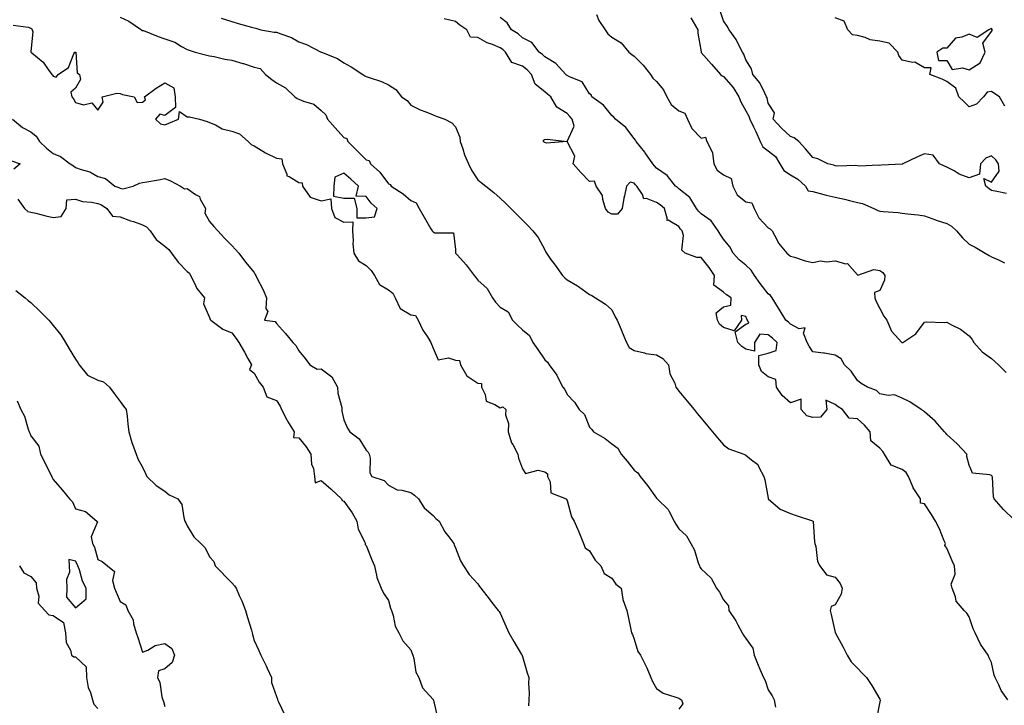
# Model space of a CAD drawing. Units: inches. Extents: x 928883 to 931523, y 7363898 to 7366538.
# Drawn here: x 930183 to 930624, y 7365059 to 7365366 of the extents above; entities that cross this region are included whole.
import ezdxf

# ---------------------------------------------------------------- set-up
doc = ezdxf.new("R2010")
doc.units = ezdxf.units.IN
doc.header["$MEASUREMENT"] = 0
doc.layers.add('Contour_92887363', color=7, linetype='Continuous', true_color=0xa8e207)

msp = doc.modelspace()

# ---------------------------------------------------------------- linework, layer by layer
at = {"layer": 'Contour_92887363'}
for points in [[(930624.72, 7365288.59, 3325), (930620.43, 7365289.54, 3325), (930618.05, 7365290, 3325), (930616.9, 7365290.77, 3325), (930615.4, 7365291.92, 3325), (930614.57, 7365295.4, 3325), (930618.05, 7365293.73, 3325), (930621.37, 7365298.6, 3325), (930621.07, 7365301.92, 3325), (930619.88, 7365303.75, 3325), (930618.05, 7365305.48, 3325), (930615.44, 7365304.53, 3325), (930613.07, 7365301.92, 3325), (930612.62, 7365297.35, 3325), (930608.05, 7365295.7, 3325), (930603.49, 7365297.36, 3325), (930601.24, 7365298.73, 3325), (930598.05, 7365300.4, 3325), (930596.96, 7365300.83, 3325), (930594.77, 7365301.92, 3325), (930591.87, 7365305.74, 3325), (930588.05, 7365306.4, 3325), (930584.93, 7365305.04, 3325), (930578.37, 7365301.92, 3325), (930578.12, 7365301.84, 3325), (930578.05, 7365301.84, 3325), (930577.97, 7365301.83, 3325), (930568.72, 7365301.25, 3325), (930568.05, 7365301.24, 3325), (930567.4, 7365301.27, 3325), (930559.04, 7365300.94, 3325), (930558.05, 7365300.98, 3325), (930557.25, 7365301.12, 3325), (930549.14, 7365300.83, 3325), (930548.05, 7365300.96, 3325), (930547.39, 7365301.26, 3325), (930544.71, 7365301.92, 3325), (930540.24, 7365304.11, 3325), (930538.05, 7365304.74, 3325), (930534.72, 7365308.59, 3325), (930531.69, 7365311.92, 3325), (930529.71, 7365313.58, 3325), (930528.05, 7365314.19, 3325), (930523.96, 7365317.83, 3325), (930520.21, 7365321.92, 3325), (930520.87, 7365324.74, 3325), (930518.05, 7365329.1, 3325), (930517.58, 7365331.45, 3325), (930517.35, 7365331.92, 3325), (930516.48, 7365333.49, 3325), (930514.3, 7365338.17, 3325), (930511.21, 7365341.92, 3325), (930510.57, 7365344.44, 3325), (930508.05, 7365348.55, 3325), (930507.17, 7365351.04, 3325), (930506.56, 7365351.92, 3325), (930504.89, 7365355.08, 3325), (930503.74, 7365357.61, 3325), (930500.59, 7365361.92, 3325), (930499.73, 7365363.61, 3325), (930498.05, 7365366, 3325), (930496.49, 7365370.36, 3325)], [(930228.05, 7365367.6, 3331), (930231.88, 7365365.75, 3331), (930237.58, 7365361.92, 3331), (930237.79, 7365361.65, 3331), (930238.05, 7365361.68, 3331), (930238.44, 7365361.54, 3331), (930245.07, 7365358.93, 3331), (930248.05, 7365357.93, 3331), (930252.56, 7365356.43, 3331), (930255.46, 7365354.52, 3331), (930258.05, 7365353.09, 3331), (930258.92, 7365352.79, 3331), (930261.62, 7365351.92, 3331), (930266.76, 7365350.63, 3331), (930268.05, 7365350.29, 3331), (930270.04, 7365349.93, 3331), (930274.91, 7365348.78, 3331), (930278.05, 7365348.28, 3331), (930282.99, 7365346.86, 3331), (930283.17, 7365346.8, 3331), (930288.05, 7365345.26, 3331), (930290.72, 7365344.58, 3331), (930293.1, 7365341.92, 3331), (930295.85, 7365339.72, 3331), (930298.05, 7365338.13, 3331), (930302.05, 7365335.92, 3331), (930306.14, 7365331.92, 3331), (930307.25, 7365331.12, 3331), (930308.05, 7365330.82, 3331), (930310.06, 7365329.91, 3331), (930314.72, 7365328.59, 3331), (930318.05, 7365325.74, 3331), (930320.01, 7365323.88, 3331), (930320.83, 7365321.92, 3331), (930324.22, 7365318.09, 3331), (930328.05, 7365313.73, 3331), (930329.41, 7365313.28, 3331), (930329.96, 7365311.92, 3331), (930333.95, 7365307.82, 3331), (930338.05, 7365303.66, 3331), (930339.52, 7365303.39, 3331), (930340.08, 7365301.92, 3331), (930344.3, 7365298.17, 3331), (930348.05, 7365292.97, 3331), (930348.81, 7365292.68, 3331), (930349.3, 7365291.92, 3331), (930354.69, 7365288.56, 3331), (930358.05, 7365285.58, 3331), (930360.56, 7365284.43, 3331), (930361.77, 7365281.92, 3331), (930364.12, 7365277.99, 3331), (930367.09, 7365272.88, 3331), (930367.65, 7365271.92, 3331), (930367.84, 7365271.71, 3331), (930368.05, 7365271.48, 3331), (930368.89, 7365271.08, 3331), (930377.22, 7365271.1, 3331), (930378.05, 7365263.55, 3331), (930378.12, 7365261.99, 3331), (930378.13, 7365261.92, 3331), (930379, 7365260.97, 3331), (930382.89, 7365256.77, 3331), (930386.41, 7365251.92, 3331), (930387.17, 7365251.04, 3331), (930388.05, 7365249.87, 3331), (930392.21, 7365246.08, 3331), (930394.61, 7365241.92, 3331), (930396.07, 7365239.94, 3331), (930398.05, 7365237.76, 3331), (930401.73, 7365235.6, 3331), (930403.66, 7365231.92, 3331), (930405.88, 7365229.75, 3331), (930408.05, 7365227.6, 3331), (930411.19, 7365225.06, 3331), (930412.75, 7365221.92, 3331), (930414.88, 7365218.75, 3331), (930418.05, 7365214.1, 3331), (930419.33, 7365213.2, 3331), (930420.07, 7365211.92, 3331), (930423.4, 7365207.27, 3331), (930424.04, 7365205.93, 3331), (930426.2, 7365201.92, 3331), (930426.98, 7365200.85, 3331), (930428.05, 7365198.66, 3331), (930431.37, 7365195.24, 3331), (930433.49, 7365191.92, 3331), (930435.86, 7365189.73, 3331), (930438.05, 7365184.06, 3331), (930439.1, 7365182.97, 3331), (930439.92, 7365181.92, 3331), (930445.04, 7365178.91, 3331), (930448.05, 7365176.55, 3331), (930450.7, 7365174.57, 3331), (930452.29, 7365171.92, 3331), (930454.88, 7365168.75, 3331), (930458.05, 7365164.78, 3331), (930459.68, 7365163.55, 3331), (930460.72, 7365161.92, 3331), (930463.97, 7365157.84, 3331), (930468.05, 7365152.28, 3331), (930468.25, 7365152.12, 3331), (930468.39, 7365151.92, 3331), (930473.32, 7365147.19, 3331), (930473.65, 7365146.32, 3331), (930475.99, 7365141.92, 3331), (930476.76, 7365140.63, 3331), (930478.05, 7365138.58, 3331), (930481.52, 7365135.38, 3331), (930483.37, 7365131.92, 3331), (930485.03, 7365128.9, 3331), (930486.69, 7365123.28, 3331), (930487.23, 7365121.92, 3331), (930487.52, 7365121.39, 3331), (930488.05, 7365120.54, 3331), (930492.51, 7365116.38, 3331), (930494.92, 7365111.92, 3331), (930496.31, 7365110.18, 3331), (930498.05, 7365106.76, 3331), (930500.23, 7365104.1, 3331), (930500.5, 7365101.92, 3331), (930503.5, 7365097.37, 3331), (930504.46, 7365095.51, 3331), (930506.45, 7365091.92, 3331), (930507.02, 7365090.89, 3331), (930508.05, 7365089.42, 3331), (930511.17, 7365085.05, 3331), (930511.8, 7365081.92, 3331), (930513.54, 7365077.41, 3331), (930514.33, 7365075.64, 3331), (930515.89, 7365071.92, 3331), (930516.72, 7365070.58, 3331), (930518.05, 7365066.36, 3331), (930519.86, 7365063.73, 3331), (930520.75, 7365061.92, 3331), (930521.32, 7365058.66, 3331)], [(930273.23, 7365367.1, 3330), (930278.05, 7365365.57, 3330), (930280.85, 7365364.72, 3330), (930286.86, 7365363.11, 3330), (930288.05, 7365362.77, 3330), (930288.78, 7365362.65, 3330), (930291.02, 7365361.92, 3330), (930296.94, 7365360.81, 3330), (930298.05, 7365360.84, 3330), (930299.92, 7365360.05, 3330), (930304.67, 7365358.54, 3330), (930308.05, 7365356.49, 3330), (930311.45, 7365355.32, 3330), (930318.02, 7365351.92, 3330), (930318.08, 7365351.89, 3330), (930325.25, 7365349.12, 3330), (930328.05, 7365347.19, 3330), (930331.42, 7365345.29, 3330), (930336.59, 7365341.92, 3330), (930337.48, 7365341.35, 3330), (930338.05, 7365341.06, 3330), (930339.46, 7365340.52, 3330), (930344.96, 7365338.83, 3330), (930348.05, 7365337.29, 3330), (930351.34, 7365335.21, 3330), (930353.97, 7365331.92, 3330), (930356.47, 7365330.34, 3330), (930358.05, 7365328.2, 3330), (930362.29, 7365326.16, 3330), (930364.76, 7365325.21, 3330), (930368.05, 7365323.82, 3330), (930369.46, 7365323.33, 3330), (930373.33, 7365321.92, 3330), (930376.47, 7365320.34, 3330), (930378.05, 7365318.49, 3330), (930380.05, 7365313.92, 3330), (930380.17, 7365311.92, 3330), (930381.34, 7365308.63, 3330), (930382.11, 7365305.98, 3330), (930383.86, 7365301.92, 3330), (930385.3, 7365299.16, 3330), (930388.05, 7365294.7, 3330), (930389.62, 7365293.49, 3330), (930391.68, 7365291.92, 3330), (930395.21, 7365289.08, 3330), (930398.05, 7365286.5, 3330), (930400.51, 7365284.38, 3330), (930402.81, 7365281.92, 3330), (930405.45, 7365279.32, 3330), (930408.05, 7365276.77, 3330), (930410.47, 7365274.33, 3330), (930412.72, 7365271.92, 3330), (930415.04, 7365268.91, 3330), (930418.05, 7365263.48, 3330), (930418.56, 7365262.44, 3330), (930418.82, 7365261.92, 3330), (930420.68, 7365259.29, 3330), (930422.64, 7365256.51, 3330), (930425.96, 7365251.92, 3330), (930427.07, 7365250.94, 3330), (930428.05, 7365250.04, 3330), (930432.64, 7365247.33, 3330), (930433.17, 7365247.04, 3330), (930438.05, 7365243.45, 3330), (930439.05, 7365242.92, 3330), (930440.78, 7365241.92, 3330), (930445.26, 7365239.13, 3330), (930448.05, 7365236.49, 3330), (930449.62, 7365233.49, 3330), (930450.45, 7365231.92, 3330), (930452.21, 7365227.76, 3330), (930452.72, 7365226.59, 3330), (930454.65, 7365221.92, 3330), (930455.81, 7365219.69, 3330), (930458.05, 7365218.35, 3330), (930462.68, 7365217.29, 3330), (930463.21, 7365217.08, 3330), (930468.05, 7365216.35, 3330), (930470.95, 7365214.82, 3330), (930473.41, 7365211.92, 3330), (930474.05, 7365207.92, 3330), (930476.19, 7365203.78, 3330), (930476.75, 7365201.92, 3330), (930477.29, 7365201.16, 3330), (930478.05, 7365200.18, 3330), (930481.78, 7365195.65, 3330), (930484.85, 7365191.92, 3330), (930486.3, 7365190.16, 3330), (930488.05, 7365188.04, 3330), (930490.81, 7365184.68, 3330), (930493.08, 7365181.92, 3330), (930495.36, 7365179.23, 3330), (930498.05, 7365176.15, 3330), (930500.41, 7365174.28, 3330), (930507.1, 7365171.92, 3330), (930507.81, 7365171.67, 3330), (930508.05, 7365171.52, 3330), (930510.5, 7365169.47, 3330), (930513.41, 7365167.28, 3330), (930513.82, 7365166.15, 3330), (930516.15, 7365161.92, 3330), (930516.6, 7365160.47, 3330), (930518.05, 7365152.25, 3330), (930518.09, 7365151.96, 3330), (930518.1, 7365151.92, 3330), (930523.42, 7365147.28, 3330), (930528.05, 7365145.36, 3330), (930530.58, 7365144.45, 3330), (930537.94, 7365142.03, 3330), (930538.05, 7365141.99, 3330), (930538.09, 7365141.96, 3330), (930538.11, 7365141.92, 3330), (930538.12, 7365141.85, 3330), (930538.77, 7365132.64, 3330), (930538.94, 7365131.92, 3330), (930539.34, 7365130.63, 3330), (930540.05, 7365123.91, 3330), (930541.15, 7365121.92, 3330), (930544.11, 7365117.99, 3330), (930548.05, 7365116.85, 3330), (930550.2, 7365114.07, 3330), (930551.09, 7365111.92, 3330), (930550.7, 7365109.27, 3330), (930548.05, 7365104.42, 3330), (930546.29, 7365103.68, 3330), (930545.74, 7365101.92, 3330), (930546.26, 7365100.13, 3330), (930548.05, 7365092.14, 3330), (930548.09, 7365091.96, 3330), (930548.11, 7365091.92, 3330), (930548.17, 7365091.8, 3330), (930551.59, 7365085.46, 3330), (930553.42, 7365081.92, 3330), (930555.16, 7365079.03, 3330), (930558.05, 7365076.1, 3330), (930560.08, 7365073.95, 3330), (930561.97, 7365071.92, 3330), (930564.48, 7365068.35, 3330), (930568.05, 7365062.21, 3330), (930568.15, 7365062.02, 3330), (930568.19, 7365061.92, 3330), (930568.19, 7365061.78, 3330), (930568.05, 7365061.04, 3330), (930566.51, 7365053.46, 3330)], [(930625.29, 7365061.92, 3329), (930622.33, 7365066.2, 3329), (930621.31, 7365068.66, 3329), (930619.69, 7365071.92, 3329), (930619.19, 7365073.06, 3329), (930618.05, 7365078.61, 3329), (930616.95, 7365080.82, 3329), (930616.54, 7365081.92, 3329), (930613.1, 7365086.87, 3329), (930613.06, 7365086.93, 3329), (930610.65, 7365091.92, 3329), (930609.84, 7365093.71, 3329), (930608.05, 7365099.12, 3329), (930606.89, 7365100.76, 3329), (930605.71, 7365101.92, 3329), (930602.21, 7365106.08, 3329), (930601.86, 7365108.11, 3329), (930600.36, 7365111.92, 3329), (930599.88, 7365113.75, 3329), (930601.7, 7365118.27, 3329), (930601.41, 7365121.92, 3329), (930600.36, 7365124.23, 3329), (930598.05, 7365129.86, 3329), (930597.11, 7365130.98, 3329), (930597.36, 7365131.92, 3329), (930596.81, 7365133.16, 3329), (930594.7, 7365138.57, 3329), (930592.92, 7365141.92, 3329), (930591.08, 7365144.95, 3329), (930588.05, 7365149.76, 3329), (930586.17, 7365150.04, 3329), (930586.17, 7365151.92, 3329), (930582.99, 7365156.86, 3329), (930582.94, 7365157.03, 3329), (930580.86, 7365161.92, 3329), (930579.83, 7365163.7, 3329), (930578.05, 7365165.11, 3329), (930573.1, 7365166.97, 3329), (930570.04, 7365171.92, 3329), (930569.29, 7365173.16, 3329), (930568.05, 7365174.64, 3329), (930564.03, 7365177.9, 3329), (930563.72, 7365181.92, 3329), (930561.12, 7365184.99, 3329), (930558.05, 7365187.69, 3329), (930554.23, 7365188.09, 3329), (930551.25, 7365191.92, 3329), (930549.33, 7365193.2, 3329), (930548.05, 7365194.2, 3329), (930543.85, 7365196.12, 3329), (930544.28, 7365191.92, 3329), (930541.45, 7365188.52, 3329), (930538.05, 7365188.31, 3329), (930535.26, 7365189.13, 3329), (930532.76, 7365191.92, 3329), (930532.74, 7365196.61, 3329), (930528.05, 7365194.9, 3329), (930524.3, 7365198.17, 3329), (930521.77, 7365201.92, 3329), (930521.48, 7365205.35, 3329), (930518.05, 7365206.51, 3329), (930515.11, 7365208.98, 3329), (930513.83, 7365211.92, 3329), (930513.79, 7365216.18, 3329), (930518.05, 7365217.21, 3329), (930521.62, 7365218.35, 3329), (930522.04, 7365221.92, 3329), (930519.97, 7365223.84, 3329), (930518.05, 7365225.43, 3329), (930514.31, 7365225.66, 3329), (930511.91, 7365221.92, 3329), (930511.86, 7365218.11, 3329), (930508.05, 7365219.01, 3329), (930506.27, 7365220.14, 3329), (930504.49, 7365221.92, 3329), (930503.23, 7365226.75, 3329), (930508.05, 7365230.2, 3329), (930509.45, 7365230.52, 3329), (930508.71, 7365231.92, 3329), (930508.47, 7365232.34, 3329), (930508.05, 7365233.52, 3329), (930505.98, 7365233.99, 3329), (930506.13, 7365231.92, 3329), (930502.85, 7365227.12, 3329), (930498.05, 7365228.66, 3329), (930496.26, 7365230.13, 3329), (930495.35, 7365231.92, 3329), (930494.69, 7365235.28, 3329), (930498.05, 7365237.92, 3329), (930501.38, 7365238.6, 3329), (930501.52, 7365241.92, 3329), (930499.4, 7365243.27, 3329), (930498.05, 7365244.42, 3329), (930493.66, 7365247.53, 3329), (930493.94, 7365251.92, 3329), (930491.6, 7365255.47, 3329), (930488.05, 7365259.92, 3329), (930486.11, 7365259.98, 3329), (930480.91, 7365261.92, 3329), (930479.36, 7365263.23, 3329), (930480.19, 7365269.78, 3329), (930479.56, 7365271.92, 3329), (930478.84, 7365272.71, 3329), (930478.05, 7365273.81, 3329), (930473.31, 7365276.66, 3329), (930472.66, 7365276.53, 3329), (930472.94, 7365277.03, 3329), (930471.64, 7365281.92, 3329), (930469.68, 7365283.55, 3329), (930468.05, 7365284.66, 3329), (930463.61, 7365286.36, 3329), (930462.35, 7365286.22, 3329), (930461.76, 7365288.21, 3329), (930459.26, 7365291.92, 3329), (930458.71, 7365292.58, 3329), (930458.05, 7365293.25, 3329), (930456.26, 7365293.71, 3329), (930454.67, 7365291.92, 3329), (930453.8, 7365287.66, 3329), (930453.43, 7365286.54, 3329), (930452.72, 7365281.92, 3329), (930450.63, 7365279.34, 3329), (930448.05, 7365279.32, 3329), (930446.35, 7365280.22, 3329), (930445.2, 7365281.92, 3329), (930443.97, 7365286, 3329), (930443.94, 7365287.81, 3329), (930441.02, 7365291.92, 3329), (930440.3, 7365294.17, 3329), (930438.05, 7365293.95, 3329), (930434.23, 7365298.1, 3329), (930430.76, 7365301.92, 3329), (930431.55, 7365305.42, 3329), (930428.05, 7365311.87, 3329), (930428.03, 7365311.9, 3329), (930418.84, 7365311.13, 3329), (930418.05, 7365311.4, 3329), (930417.74, 7365311.61, 3329), (930417.53, 7365311.92, 3329), (930417.49, 7365312.48, 3329), (930418.05, 7365312.75, 3329), (930419.07, 7365312.94, 3329), (930428.03, 7365311.95, 3329), (930428.05, 7365311.96, 3329), (930431.15, 7365318.82, 3329), (930430.31, 7365321.92, 3329), (930429.24, 7365323.11, 3329), (930428.05, 7365324.41, 3329), (930423.44, 7365327.31, 3329), (930420.73, 7365331.92, 3329), (930419.28, 7365333.15, 3329), (930418.05, 7365334.16, 3329), (930413.69, 7365337.56, 3329), (930412.15, 7365341.92, 3329), (930410.18, 7365344.05, 3329), (930408.05, 7365345.62, 3329), (930403.37, 7365347.24, 3329), (930400.45, 7365351.92, 3329), (930399.24, 7365353.11, 3329), (930398.05, 7365353.91, 3329), (930394.63, 7365355.34, 3329), (930392.27, 7365356.14, 3329), (930388.05, 7365358.45, 3329), (930384.78, 7365358.65, 3329), (930383.12, 7365361.92, 3329), (930380.06, 7365363.93, 3329), (930378.05, 7365365.68, 3329), (930373.1, 7365366.87, 3329)], [(930628.05, 7365142.49, 3328), (930623.33, 7365147.2, 3328), (930619.19, 7365151.92, 3328), (930618.9, 7365152.78, 3328), (930618.38, 7365161.59, 3328), (930618.31, 7365161.92, 3328), (930618.22, 7365162.09, 3328), (930618.05, 7365162.34, 3328), (930617.27, 7365162.7, 3328), (930609.51, 7365163.38, 3328), (930608.05, 7365166.96, 3328), (930606.99, 7365170.86, 3328), (930606.97, 7365171.92, 3328), (930602.68, 7365176.55, 3328), (930598.05, 7365180.8, 3328), (930597.49, 7365181.36, 3328), (930596.99, 7365181.92, 3328), (930592.79, 7365186.66, 3328), (930588.05, 7365190.95, 3328), (930587.52, 7365191.39, 3328), (930586.47, 7365191.92, 3328), (930581.46, 7365195.33, 3328), (930578.05, 7365196.99, 3328), (930574.62, 7365198.49, 3328), (930571.76, 7365198.21, 3328), (930568.05, 7365198.96, 3328), (930566.53, 7365200.4, 3328), (930562.55, 7365201.92, 3328), (930559.71, 7365203.58, 3328), (930558.05, 7365204.94, 3328), (930555.2, 7365209.07, 3328), (930552.2, 7365211.92, 3328), (930550.69, 7365214.56, 3328), (930548.05, 7365216.25, 3328), (930543.29, 7365217.16, 3328), (930542.84, 7365217.14, 3328), (930538.05, 7365217.73, 3328), (930536.4, 7365220.27, 3328), (930535.43, 7365221.92, 3328), (930533.86, 7365226.11, 3328), (930534.62, 7365228.49, 3328), (930531.89, 7365228.08, 3328), (930528.05, 7365230.08, 3328), (930527.1, 7365230.97, 3328), (930525.92, 7365231.92, 3328), (930522.96, 7365236.83, 3328), (930522.64, 7365237.33, 3328), (930519.75, 7365241.92, 3328), (930519.07, 7365242.94, 3328), (930518.05, 7365243.74, 3328), (930514.52, 7365248.39, 3328), (930511.98, 7365251.92, 3328), (930510.41, 7365254.28, 3328), (930508.05, 7365256.54, 3328), (930505.05, 7365258.92, 3328), (930502.37, 7365261.92, 3328), (930500.81, 7365264.69, 3328), (930498.05, 7365268.22, 3328), (930496.59, 7365270.47, 3328), (930495.65, 7365271.92, 3328), (930492.52, 7365276.39, 3328), (930488.05, 7365279.48, 3328), (930486.88, 7365280.75, 3328), (930486.01, 7365281.92, 3328), (930483.04, 7365286.91, 3328), (930478.05, 7365290.8, 3328), (930477.43, 7365291.3, 3328), (930476.49, 7365291.92, 3328), (930472.89, 7365296.76, 3328), (930468.05, 7365300.03, 3328), (930467.2, 7365301.07, 3328), (930466.36, 7365301.92, 3328), (930463.04, 7365306.91, 3328), (930462.87, 7365307.1, 3328), (930458.89, 7365311.92, 3328), (930458.67, 7365312.54, 3328), (930458.05, 7365313.31, 3328), (930454.38, 7365318.25, 3328), (930449.71, 7365321.92, 3328), (930448.99, 7365322.86, 3328), (930448.05, 7365323.49, 3328), (930444.38, 7365328.25, 3328), (930439.18, 7365331.92, 3328), (930438.88, 7365332.75, 3328), (930438.05, 7365333.33, 3328), (930434.74, 7365338.61, 3328), (930429.11, 7365340.86, 3328), (930428.05, 7365341.48, 3328), (930427.81, 7365341.68, 3328), (930427.52, 7365341.92, 3328), (930423.03, 7365346.9, 3328), (930418.05, 7365349.79, 3328), (930417.03, 7365350.91, 3328), (930415.55, 7365351.92, 3328), (930412.31, 7365356.18, 3328), (930408.05, 7365358.27, 3328), (930406.21, 7365360.08, 3328), (930403.19, 7365361.92, 3328), (930401.22, 7365365.09, 3328), (930398.05, 7365367.42, 3328)], [(930441.19, 7365368.78, 3327), (930442.26, 7365366.13, 3327), (930445.13, 7365361.92, 3327), (930446.22, 7365360.09, 3327), (930448.05, 7365358.66, 3327), (930452.24, 7365356.11, 3327), (930455.72, 7365351.92, 3327), (930456.98, 7365350.85, 3327), (930458.05, 7365350.07, 3327), (930462.15, 7365346.02, 3327), (930465.34, 7365341.92, 3327), (930466.36, 7365340.22, 3327), (930468.05, 7365338.73, 3327), (930471.22, 7365335.09, 3327), (930472.75, 7365331.92, 3327), (930474.64, 7365328.51, 3327), (930478.05, 7365325.63, 3327), (930480.75, 7365324.62, 3327), (930481.9, 7365321.92, 3327), (930483.82, 7365317.69, 3327), (930488.05, 7365313.38, 3327), (930489.99, 7365313.86, 3327), (930490.57, 7365311.92, 3327), (930493.12, 7365306.99, 3327), (930493.08, 7365306.89, 3327), (930493.77, 7365301.92, 3327), (930495.18, 7365299.05, 3327), (930498.05, 7365296.95, 3327), (930501.53, 7365295.4, 3327), (930502.19, 7365291.92, 3327), (930504.22, 7365288.09, 3327), (930508.05, 7365284.95, 3327), (930510.66, 7365284.53, 3327), (930511.76, 7365281.92, 3327), (930513.83, 7365277.7, 3327), (930518.05, 7365273.29, 3327), (930518.91, 7365272.78, 3327), (930519.83, 7365271.92, 3327), (930521.89, 7365268.08, 3327), (930522.6, 7365266.47, 3327), (930526.31, 7365261.92, 3327), (930527.33, 7365261.2, 3327), (930528.05, 7365260.61, 3327), (930529.85, 7365260.12, 3327), (930534.61, 7365258.48, 3327), (930538.05, 7365257.7, 3327), (930541.44, 7365258.53, 3327), (930544.13, 7365258, 3327), (930548.05, 7365258.46, 3327), (930552.77, 7365257.2, 3327), (930553.46, 7365257.33, 3327), (930558.05, 7365252.19, 3327), (930558.18, 7365252.05, 3327), (930565.31, 7365254.66, 3327), (930568.05, 7365254.13, 3327), (930569.41, 7365253.28, 3327), (930570.24, 7365251.92, 3327), (930570.08, 7365249.89, 3327), (930568.05, 7365245.2, 3327), (930565.66, 7365244.31, 3327), (930565.72, 7365241.92, 3327), (930566.42, 7365240.29, 3327), (930568.05, 7365237.18, 3327), (930569.83, 7365233.7, 3327), (930571.2, 7365231.92, 3327), (930573.18, 7365227.05, 3327), (930576.38, 7365223.59, 3327), (930577.85, 7365221.92, 3327), (930577.99, 7365221.86, 3327), (930578.05, 7365221.85, 3327), (930578.1, 7365221.87, 3327), (930578.31, 7365221.92, 3327), (930584.15, 7365225.82, 3327), (930588.05, 7365230.98, 3327), (930588.79, 7365231.18, 3327), (930596.95, 7365230.82, 3327), (930598.05, 7365231, 3327), (930600.11, 7365229.86, 3327), (930604.07, 7365227.94, 3327), (930608.05, 7365224.89, 3327), (930609.34, 7365223.21, 3327), (930610.01, 7365221.92, 3327), (930613.85, 7365217.72, 3327), (930618.05, 7365214.72, 3327), (930619.52, 7365213.39, 3327), (930621.1, 7365211.92, 3327), (930624.59, 7365208.46, 3327)], [(930483.43, 7365367.3, 3326), (930484.42, 7365365.55, 3326), (930486.52, 7365361.92, 3326), (930486.52, 7365360.38, 3326), (930487.98, 7365351.99, 3326), (930487.98, 7365351.92, 3326), (930488, 7365351.86, 3326), (930488.05, 7365351.83, 3326), (930492.65, 7365346.52, 3326), (930496.71, 7365341.92, 3326), (930497.38, 7365341.25, 3326), (930498.05, 7365341.02, 3326), (930502.3, 7365336.17, 3326), (930504.92, 7365331.92, 3326), (930505.84, 7365329.71, 3326), (930508.05, 7365325.59, 3326), (930509.42, 7365323.29, 3326), (930509.88, 7365321.92, 3326), (930511.45, 7365318.52, 3326), (930512.47, 7365316.34, 3326), (930514.49, 7365311.92, 3326), (930515.69, 7365309.56, 3326), (930518.05, 7365307.81, 3326), (930521.29, 7365305.16, 3326), (930523.25, 7365301.92, 3326), (930525.08, 7365298.95, 3326), (930528.05, 7365296.94, 3326), (930531.25, 7365295.13, 3326), (930534.76, 7365291.92, 3326), (930535.99, 7365289.86, 3326), (930538.05, 7365289.47, 3326), (930541.32, 7365288.65, 3326), (930544.02, 7365287.89, 3326), (930548.05, 7365286.96, 3326), (930552.26, 7365286.13, 3326), (930554.5, 7365285.48, 3326), (930558.05, 7365284.65, 3326), (930560.32, 7365284.18, 3326), (930565.39, 7365281.92, 3326), (930567.11, 7365280.98, 3326), (930568.05, 7365280.66, 3326), (930569.46, 7365280.51, 3326), (930576.22, 7365280.09, 3326), (930578.05, 7365279.87, 3326), (930580.45, 7365279.52, 3326), (930585.23, 7365279.1, 3326), (930588.05, 7365278.62, 3326), (930592.91, 7365276.78, 3326), (930593.29, 7365276.68, 3326), (930598.05, 7365275.15, 3326), (930600.14, 7365274.01, 3326), (930602.27, 7365271.92, 3326), (930604.93, 7365268.8, 3326), (930608.05, 7365265.97, 3326), (930610.68, 7365264.55, 3326), (930615.09, 7365261.92, 3326), (930616.99, 7365260.86, 3326), (930618.05, 7365260.24, 3326), (930621.05, 7365258.92, 3326), (930623.8, 7365257.67, 3326)], [(930623.91, 7365327.79, 3324), (930621.63, 7365331.92, 3324), (930619.46, 7365333.33, 3324), (930618.05, 7365334.27, 3324), (930616, 7365333.97, 3324), (930614.46, 7365331.92, 3324), (930611.3, 7365328.67, 3324), (930608.05, 7365327.48, 3324), (930605.75, 7365329.62, 3324), (930603.42, 7365331.92, 3324), (930601.95, 7365335.82, 3324), (930598.05, 7365338.85, 3324), (930595.92, 7365339.79, 3324), (930590.35, 7365341.92, 3324), (930591.05, 7365344.92, 3324), (930588.05, 7365344.96, 3324), (930583.64, 7365347.51, 3324), (930582.62, 7365347.35, 3324), (930578.05, 7365348.33, 3324), (930576.56, 7365350.43, 3324), (930576.03, 7365351.92, 3324), (930572.12, 7365355.99, 3324), (930568.05, 7365356.85, 3324), (930563.62, 7365357.49, 3324), (930561.45, 7365358.52, 3324), (930558.05, 7365359.4, 3324), (930555.82, 7365359.69, 3324), (930553.75, 7365361.92, 3324), (930551.97, 7365365.84, 3324), (930548.05, 7365367.23, 3324)], [(930180.15, 7365364.02, 3332), (930186.8, 7365363.18, 3332), (930188.05, 7365362.67, 3332), (930188.53, 7365362.4, 3332), (930188.66, 7365361.92, 3332), (930188.95, 7365361.02, 3332), (930188.05, 7365352.21, 3332), (930187.99, 7365351.98, 3332), (930188.01, 7365351.92, 3332), (930188.03, 7365351.89, 3332), (930188.05, 7365351.86, 3332), (930188.42, 7365351.55, 3332), (930193.53, 7365347.4, 3332), (930195.77, 7365344.2, 3332), (930197.5, 7365341.92, 3332), (930197.71, 7365341.58, 3332), (930198.05, 7365341.12, 3332), (930199.32, 7365340.65, 3332), (930200.28, 7365341.92, 3332), (930204.92, 7365345.05, 3332), (930207.36, 7365351.23, 3332), (930207.76, 7365351.92, 3332), (930208, 7365351.97, 3332), (930208.05, 7365351.98, 3332), (930208.09, 7365351.96, 3332), (930208.09, 7365351.92, 3332), (930208.13, 7365351.84, 3332), (930208.75, 7365342.62, 3332), (930209.78, 7365341.92, 3332), (930210.34, 7365339.62, 3332), (930208.05, 7365335.81, 3332), (930205.9, 7365334.07, 3332), (930206.43, 7365331.92, 3332), (930207.1, 7365330.97, 3332), (930208.05, 7365329.31, 3332), (930211.57, 7365328.4, 3332), (930215.37, 7365329.24, 3332), (930218.05, 7365326.01, 3332), (930220.41, 7365329.56, 3332), (930219.92, 7365331.92, 3332), (930226.46, 7365333.51, 3332), (930228.05, 7365333.39, 3332), (930229.09, 7365332.96, 3332), (930234.33, 7365331.92, 3332), (930235.56, 7365329.43, 3332), (930238.05, 7365329.54, 3332), (930239.35, 7365330.62, 3332), (930238.86, 7365331.92, 3332), (930244.17, 7365335.8, 3332), (930248.05, 7365338.13, 3332), (930252.07, 7365335.94, 3332), (930252.67, 7365331.92, 3332), (930252.78, 7365327.19, 3332), (930248.05, 7365323.58, 3332), (930245.82, 7365324.15, 3332), (930243.88, 7365321.92, 3332), (930246.03, 7365319.9, 3332), (930248.05, 7365319.41, 3332), (930249.79, 7365320.18, 3332), (930254.06, 7365321.92, 3332), (930254.55, 7365325.41, 3332), (930258.05, 7365322.94, 3332), (930259.08, 7365322.94, 3332), (930263.49, 7365321.92, 3332), (930266.98, 7365320.85, 3332), (930268.05, 7365320.45, 3332), (930270.62, 7365319.35, 3332), (930273.71, 7365317.58, 3332), (930278.05, 7365316.48, 3332), (930281.48, 7365315.35, 3332), (930285.37, 7365311.92, 3332), (930286.68, 7365310.55, 3332), (930288.05, 7365310.03, 3332), (930293.02, 7365306.89, 3332), (930293.12, 7365306.85, 3332), (930298.05, 7365304.49, 3332), (930300.33, 7365304.2, 3332), (930300.61, 7365301.92, 3332), (930302.67, 7365297.3, 3332), (930302.67, 7365296.54, 3332), (930303.7, 7365296.27, 3332), (930308.05, 7365293.52, 3332), (930309.52, 7365293.39, 3332), (930309.58, 7365291.92, 3332), (930313.07, 7365286.94, 3332), (930318.05, 7365285.38, 3332), (930322.35, 7365286.22, 3332), (930322.54, 7365281.92, 3332), (930324.05, 7365277.92, 3332), (930328.05, 7365275.86, 3332), (930332.08, 7365275.95, 3332), (930332.01, 7365271.92, 3332), (930332.33, 7365267.64, 3332), (930332.22, 7365266.09, 3332), (930332.66, 7365261.92, 3332), (930334.64, 7365258.51, 3332), (930338.05, 7365256.35, 3332), (930340.36, 7365254.23, 3332), (930341.9, 7365251.92, 3332), (930344.04, 7365247.9, 3332), (930348.05, 7365245.51, 3332), (930350.12, 7365243.99, 3332), (930351.1, 7365241.92, 3332), (930353.35, 7365237.22, 3332), (930358.05, 7365234.32, 3332), (930360.19, 7365234.06, 3332), (930361.32, 7365231.92, 3332), (930363.55, 7365227.42, 3332), (930365.5, 7365224.47, 3332), (930367.07, 7365221.92, 3332), (930367.38, 7365221.25, 3332), (930368.05, 7365219.34, 3332), (930370.37, 7365214.24, 3332), (930374.93, 7365215.04, 3332), (930378.05, 7365214.03, 3332), (930379.95, 7365213.82, 3332), (930380.3, 7365211.92, 3332), (930383.19, 7365207.05, 3332), (930388.05, 7365203.69, 3332), (930389.66, 7365203.53, 3332), (930389.67, 7365201.92, 3332), (930391.35, 7365198.62, 3332), (930391.87, 7365195.74, 3332), (930395.75, 7365194.22, 3332), (930398.05, 7365192.7, 3332), (930399.24, 7365193.11, 3332), (930400.56, 7365191.92, 3332), (930400.47, 7365189.5, 3332), (930401.79, 7365185.66, 3332), (930401.72, 7365181.92, 3332), (930403.2, 7365177.07, 3332), (930403.74, 7365176.22, 3332), (930405.96, 7365171.92, 3332), (930406.26, 7365170.13, 3332), (930408.05, 7365165.34, 3332), (930409.45, 7365163.32, 3332), (930415.14, 7365164.83, 3332), (930418.05, 7365164.08, 3332), (930419.23, 7365163.1, 3332), (930419.34, 7365161.92, 3332), (930420.41, 7365159.56, 3332), (930420.79, 7365154.67, 3332), (930427.59, 7365151.92, 3332), (930427.8, 7365151.67, 3332), (930428.05, 7365151.21, 3332), (930429.99, 7365143.87, 3332), (930431.16, 7365141.92, 3332), (930433.29, 7365137.16, 3332), (930433.56, 7365136.41, 3332), (930435.32, 7365131.92, 3332), (930436.2, 7365130.07, 3332), (930438.05, 7365128.59, 3332), (930440.6, 7365124.48, 3332), (930443.09, 7365121.92, 3332), (930444.7, 7365118.57, 3332), (930448.05, 7365116.49, 3332), (930449.9, 7365113.77, 3332), (930452.24, 7365111.92, 3332), (930453, 7365106.97, 3332), (930452.98, 7365106.85, 3332), (930454.72, 7365101.92, 3332), (930455.33, 7365099.2, 3332), (930456.58, 7365093.4, 3332), (930456.89, 7365091.92, 3332), (930457.26, 7365091.13, 3332), (930458.05, 7365089.05, 3332), (930459.66, 7365083.53, 3332), (930460.92, 7365081.92, 3332), (930463.34, 7365077.21, 3332), (930463.67, 7365076.3, 3332), (930465.54, 7365071.92, 3332), (930466.24, 7365070.11, 3332), (930468.05, 7365066.97, 3332), (930471.02, 7365064.89, 3332), (930476.76, 7365063.21, 3332), (930478.05, 7365062.66, 3332), (930478.56, 7365062.43, 3332), (930479.29, 7365061.92, 3332), (930479.87, 7365060.1, 3332), (930478.05, 7365057.85, 3332)], [(930179.83, 7365321.92, 3333), (930184.36, 7365318.23, 3333), (930188.05, 7365316.22, 3333), (930190.42, 7365314.29, 3333), (930191.89, 7365311.92, 3333), (930195.03, 7365308.9, 3333), (930198.05, 7365306.59, 3333), (930201.36, 7365305.23, 3333), (930205.66, 7365301.92, 3333), (930207.13, 7365301, 3333), (930208.05, 7365300.33, 3333), (930210.63, 7365299.34, 3333), (930214.42, 7365298.29, 3333), (930218.05, 7365296.32, 3333), (930221.47, 7365295.34, 3333), (930225.68, 7365291.92, 3333), (930227.44, 7365291.31, 3333), (930228.05, 7365290.96, 3333), (930229.2, 7365290.77, 3333), (930233.77, 7365291.92, 3333), (930236.72, 7365293.25, 3333), (930238.05, 7365293.52, 3333), (930239.97, 7365293.85, 3333), (930245.14, 7365294.82, 3333), (930248.05, 7365295.3, 3333), (930250.48, 7365294.35, 3333), (930255, 7365291.92, 3333), (930256.87, 7365290.74, 3333), (930258.05, 7365290.83, 3333), (930261.73, 7365288.24, 3333), (930263.47, 7365287.34, 3333), (930263.87, 7365286.1, 3333), (930266.23, 7365281.92, 3333), (930265.92, 7365279.79, 3333), (930268.05, 7365276.14, 3333), (930269.96, 7365273.83, 3333), (930271.74, 7365271.92, 3333), (930274.75, 7365268.62, 3333), (930278.05, 7365265.31, 3333), (930279.67, 7365263.54, 3333), (930281.12, 7365261.92, 3333), (930284.05, 7365257.91, 3333), (930288.05, 7365253.22, 3333), (930288.49, 7365252.36, 3333), (930288.72, 7365251.92, 3333), (930289.34, 7365250.63, 3333), (930291.89, 7365245.76, 3333), (930293.44, 7365241.92, 3333), (930293.24, 7365237.1, 3333), (930294.17, 7365235.8, 3333), (930292.56, 7365231.92, 3333), (930297.44, 7365231.31, 3333), (930298.05, 7365230.38, 3333), (930302.04, 7365225.91, 3333), (930305.26, 7365221.92, 3333), (930306.7, 7365220.57, 3333), (930308.05, 7365218.15, 3333), (930310.85, 7365214.72, 3333), (930312.9, 7365211.92, 3333), (930316.12, 7365209.99, 3333), (930318.05, 7365210.16, 3333), (930322.69, 7365206.56, 3333), (930325.27, 7365201.92, 3333), (930325.39, 7365199.26, 3333), (930327.17, 7365192.8, 3333), (930327.23, 7365191.92, 3333), (930327.29, 7365191.16, 3333), (930328.05, 7365187.33, 3333), (930329.78, 7365183.65, 3333), (930330.74, 7365181.92, 3333), (930334.95, 7365178.82, 3333), (930338.05, 7365173.7, 3333), (930338.95, 7365172.82, 3333), (930339.39, 7365171.92, 3333), (930339.87, 7365170.1, 3333), (930339.7, 7365163.57, 3333), (930340.7, 7365161.92, 3333), (930346.24, 7365160.11, 3333), (930348.05, 7365158.01, 3333), (930352.03, 7365155.9, 3333), (930354.1, 7365155.87, 3333), (930358.05, 7365154.82, 3333), (930359.68, 7365153.55, 3333), (930361.58, 7365151.92, 3333), (930364.06, 7365147.93, 3333), (930368.05, 7365144.49, 3333), (930369.26, 7365143.13, 3333), (930370.76, 7365141.92, 3333), (930373.26, 7365137.12, 3333), (930375.05, 7365134.92, 3333), (930377.37, 7365131.92, 3333), (930377.51, 7365131.39, 3333), (930378.05, 7365130.02, 3333), (930380.29, 7365124.16, 3333), (930381.69, 7365121.92, 3333), (930384.27, 7365118.14, 3333), (930388.05, 7365113.86, 3333), (930388.88, 7365112.75, 3333), (930389.47, 7365111.92, 3333), (930393.23, 7365107.1, 3333), (930394.41, 7365105.56, 3333), (930397.21, 7365101.92, 3333), (930397.61, 7365101.48, 3333), (930398.05, 7365100.8, 3333), (930400.7, 7365094.57, 3333), (930402.01, 7365091.92, 3333), (930404.2, 7365088.07, 3333), (930407.65, 7365082.32, 3333), (930407.89, 7365081.92, 3333), (930407.92, 7365081.79, 3333), (930408.05, 7365081.28, 3333), (930410.18, 7365074.05, 3333), (930410.88, 7365071.92, 3333), (930410.73, 7365069.24, 3333), (930411.07, 7365064.94, 3333), (930410.94, 7365061.92, 3333), (930410.75, 7365059.22, 3333)], [(930179.43, 7365303.3, 3334), (930183.32, 7365301.92, 3334), (930180.44, 7365299.53, 3334)], [(930182.16, 7365286.03, 3334), (930185.14, 7365281.92, 3334), (930186.75, 7365280.61, 3334), (930188.05, 7365280.27, 3334), (930190.21, 7365279.76, 3334), (930194.75, 7365278.62, 3334), (930198.05, 7365277.86, 3334), (930201.59, 7365278.38, 3334), (930203.81, 7365281.92, 3334), (930204.11, 7365285.86, 3334), (930208.05, 7365286.08, 3334), (930211.17, 7365285.05, 3334), (930215.16, 7365284.81, 3334), (930218.05, 7365284.17, 3334), (930219.63, 7365283.5, 3334), (930222.09, 7365281.92, 3334), (930224.6, 7365278.47, 3334), (930228.05, 7365278.2, 3334), (930232.61, 7365276.47, 3334), (930233.94, 7365276.03, 3334), (930238.05, 7365274.58, 3334), (930239.88, 7365273.75, 3334), (930241.47, 7365271.92, 3334), (930244.15, 7365268.02, 3334), (930248.05, 7365265.02, 3334), (930249.75, 7365263.62, 3334), (930250.95, 7365261.92, 3334), (930254.04, 7365257.91, 3334), (930258.05, 7365253.7, 3334), (930259.05, 7365252.92, 3334), (930259.54, 7365251.92, 3334), (930261.18, 7365248.79, 3334), (930262.28, 7365246.15, 3334), (930265.77, 7365241.92, 3334), (930265.33, 7365239.2, 3334), (930268.05, 7365233.16, 3334), (930268.29, 7365232.16, 3334), (930268.58, 7365231.92, 3334), (930274.01, 7365227.88, 3334), (930278.05, 7365226.33, 3334), (930279.89, 7365223.76, 3334), (930281.19, 7365221.92, 3334), (930283.67, 7365217.54, 3334), (930285.13, 7365214.84, 3334), (930286.73, 7365211.92, 3334), (930285.9, 7365209.77, 3334), (930288.05, 7365208.26, 3334), (930290.29, 7365204.15, 3334), (930292.07, 7365201.92, 3334), (930293.72, 7365197.59, 3334), (930298.05, 7365195.97, 3334), (930299.58, 7365193.45, 3334), (930300.29, 7365191.92, 3334), (930302.62, 7365187.36, 3334), (930302.89, 7365186.76, 3334), (930305.87, 7365181.92, 3334), (930305.58, 7365179.45, 3334), (930308.05, 7365179.23, 3334), (930311.31, 7365175.17, 3334), (930313.39, 7365171.92, 3334), (930313.66, 7365167.53, 3334), (930314.5, 7365165.47, 3334), (930314.93, 7365161.92, 3334), (930315.22, 7365159.1, 3334), (930318.05, 7365160.19, 3334), (930322.47, 7365156.34, 3334), (930327.09, 7365151.92, 3334), (930327.31, 7365151.18, 3334), (930328.05, 7365150.85, 3334), (930331.78, 7365145.65, 3334), (930333.94, 7365141.92, 3334), (930334.51, 7365138.39, 3334), (930337.48, 7365132.48, 3334), (930337.65, 7365131.92, 3334), (930337.63, 7365131.51, 3334), (930338.05, 7365131.05, 3334), (930340.72, 7365124.59, 3334), (930341.88, 7365121.92, 3334), (930342.88, 7365117.09, 3334), (930342.86, 7365116.73, 3334), (930344.81, 7365111.92, 3334), (930345.82, 7365109.69, 3334), (930348.05, 7365106.44, 3334), (930349.07, 7365102.94, 3334), (930349.47, 7365101.92, 3334), (930350.19, 7365099.78, 3334), (930351.05, 7365094.92, 3334), (930352.71, 7365091.92, 3334), (930354.52, 7365088.39, 3334), (930358.05, 7365084.29, 3334), (930358.76, 7365082.63, 3334), (930359.02, 7365081.92, 3334), (930359.47, 7365080.5, 3334), (930360.41, 7365074.28, 3334), (930361.63, 7365071.92, 3334), (930363.4, 7365067.27, 3334), (930368.05, 7365062.15, 3334), (930368.12, 7365061.99, 3334), (930368.15, 7365061.92, 3334), (930368.19, 7365061.79, 3334), (930370.05, 7365053.92, 3334)], [(930181.38, 7365245.25, 3335), (930185.5, 7365241.92, 3335), (930186.9, 7365240.77, 3335), (930188.05, 7365239.78, 3335), (930192.02, 7365235.89, 3335), (930196.09, 7365231.92, 3335), (930197.03, 7365230.9, 3335), (930198.05, 7365229.58, 3335), (930201.47, 7365225.34, 3335), (930203.56, 7365221.92, 3335), (930205.19, 7365219.06, 3335), (930208.05, 7365214.43, 3335), (930209.09, 7365212.96, 3335), (930209.62, 7365211.92, 3335), (930213.41, 7365207.28, 3335), (930218.05, 7365205.1, 3335), (930220.52, 7365204.39, 3335), (930223.21, 7365201.92, 3335), (930225.28, 7365199.15, 3335), (930228.05, 7365195.49, 3335), (930229.52, 7365193.39, 3335), (930230.75, 7365191.92, 3335), (930231.09, 7365188.88, 3335), (930231.51, 7365185.38, 3335), (930231.88, 7365181.92, 3335), (930233.25, 7365177.12, 3335), (930233.54, 7365176.43, 3335), (930235.11, 7365171.92, 3335), (930236, 7365169.87, 3335), (930238.05, 7365166.13, 3335), (930239.39, 7365163.26, 3335), (930239.91, 7365161.92, 3335), (930244.07, 7365157.94, 3335), (930248.05, 7365155.3, 3335), (930249.93, 7365153.8, 3335), (930253.82, 7365151.92, 3335), (930255.55, 7365149.42, 3335), (930256.45, 7365143.51, 3335), (930257.02, 7365141.92, 3335), (930257.38, 7365141.25, 3335), (930258.05, 7365139.86, 3335), (930261, 7365134.87, 3335), (930264.15, 7365131.92, 3335), (930266.07, 7365129.94, 3335), (930268.05, 7365126.01, 3335), (930269.99, 7365123.86, 3335), (930270.5, 7365121.92, 3335), (930278.05, 7365114.37, 3335), (930279.19, 7365113.06, 3335), (930279.93, 7365111.92, 3335), (930281.34, 7365108.64, 3335), (930282.42, 7365106.29, 3335), (930284.06, 7365101.92, 3335), (930285, 7365098.88, 3335), (930286.78, 7365093.19, 3335), (930287.17, 7365091.92, 3335), (930287.31, 7365091.18, 3335), (930288.05, 7365088.59, 3335), (930290.11, 7365083.98, 3335), (930290.96, 7365081.92, 3335), (930293.36, 7365077.23, 3335), (930293.83, 7365076.14, 3335), (930295.76, 7365071.92, 3335), (930295.77, 7365069.64, 3335), (930298.05, 7365063.45, 3335), (930298.38, 7365062.24, 3335), (930298.51, 7365061.92, 3335), (930298.9, 7365061.07, 3335), (930301.5, 7365055.36, 3335)], [(930181.89, 7365195.76, 3336), (930183.64, 7365191.92, 3336), (930185.14, 7365189.01, 3336), (930186.86, 7365183.11, 3336), (930187.32, 7365181.92, 3336), (930187.53, 7365181.4, 3336), (930188.05, 7365180.1, 3336), (930191.67, 7365175.54, 3336), (930192.38, 7365171.92, 3336), (930194.34, 7365168.21, 3336), (930196.74, 7365163.23, 3336), (930197.39, 7365161.92, 3336), (930197.63, 7365161.5, 3336), (930198.05, 7365160.6, 3336), (930202.1, 7365155.97, 3336), (930205.36, 7365151.92, 3336), (930206.75, 7365150.62, 3336), (930208.05, 7365147.47, 3336), (930212.47, 7365146.34, 3336), (930217.61, 7365141.92, 3336), (930217.83, 7365141.7, 3336), (930215.09, 7365134.88, 3336), (930215.6, 7365131.92, 3336), (930216.47, 7365130.34, 3336), (930218.05, 7365124.78, 3336), (930219.97, 7365123.84, 3336), (930222.34, 7365121.92, 3336), (930225.47, 7365119.34, 3336), (930224.57, 7365115.4, 3336), (930225.46, 7365111.92, 3336), (930226.28, 7365110.15, 3336), (930228.05, 7365105.99, 3336), (930230.63, 7365104.5, 3336), (930231.52, 7365101.92, 3336), (930233.84, 7365097.7, 3336), (930233.93, 7365096.04, 3336), (930235.11, 7365091.92, 3336), (930236, 7365089.88, 3336), (930238.05, 7365083.29, 3336), (930240.36, 7365084.23, 3336), (930243.69, 7365086.28, 3336), (930248.05, 7365087.14, 3336), (930251.11, 7365084.98, 3336), (930252.39, 7365081.92, 3336), (930251.34, 7365078.63, 3336), (930248.05, 7365075.86, 3336), (930245.11, 7365074.87, 3336), (930244.77, 7365071.92, 3336), (930245.84, 7365069.71, 3336), (930246.71, 7365063.26, 3336), (930247.11, 7365061.92, 3336), (930247.38, 7365061.25, 3336), (930248.05, 7365058.98, 3336)], [(930183.02, 7365121.92, 3337), (930184.94, 7365118.82, 3337), (930188.05, 7365117.17, 3337), (930190.5, 7365114.37, 3337), (930190.65, 7365111.92, 3337), (930191.65, 7365108.32, 3337), (930191.34, 7365105.21, 3337), (930194.26, 7365101.92, 3337), (930196.09, 7365099.96, 3337), (930198.05, 7365099.65, 3337), (930202.73, 7365096.6, 3337), (930203.51, 7365091.92, 3337), (930203.8, 7365087.67, 3337), (930205.75, 7365084.22, 3337), (930206.18, 7365081.92, 3337), (930207.27, 7365081.14, 3337), (930208.05, 7365081.22, 3337), (930212.81, 7365076.67, 3337), (930212.96, 7365071.92, 3337), (930213.63, 7365067.5, 3337), (930214.72, 7365065.24, 3337), (930215.65, 7365061.92, 3337), (930216.2, 7365060.07, 3337), (930218.05, 7365058.03, 3337)]]:
    msp.add_polyline3d(points, dxfattribs=at)
for points in [[(930608.05, 7365344, 3324), (930612.86, 7365347.11, 3324), (930615.21, 7365351.92, 3324), (930614.07, 7365355.91, 3324), (930618.05, 7365361.13, 3324), (930618.29, 7365361.68, 3324), (930618.31, 7365361.92, 3324), (930618.24, 7365362.11, 3324), (930618.05, 7365362.52, 3324), (930617.68, 7365362.29, 3324), (930616.79, 7365361.92, 3324), (930611.55, 7365358.42, 3324), (930608.05, 7365360.02, 3324), (930604.72, 7365358.59, 3324), (930601.86, 7365358.11, 3324), (930598.05, 7365353.72, 3324), (930596.27, 7365353.7, 3324), (930593.44, 7365351.92, 3324), (930594.31, 7365348.19, 3324), (930598.05, 7365348.22, 3324), (930600.31, 7365344.18, 3324), (930605.02, 7365344.95, 3324)], [(930338.05, 7365277.72, 3332), (930341.78, 7365278.2, 3332), (930342.98, 7365281.92, 3332), (930340.41, 7365284.28, 3332), (930338.05, 7365287.36, 3332), (930333.61, 7365287.48, 3332), (930334.69, 7365291.92, 3332), (930331.23, 7365295.1, 3332), (930328.05, 7365297.73, 3332), (930324.03, 7365295.95, 3332), (930323.69, 7365291.92, 3332), (930323.55, 7365287.42, 3332), (930328.05, 7365286.48, 3332), (930332.69, 7365286.57, 3332), (930333.87, 7365281.92, 3332), (930333.94, 7365277.81, 3332)], [(930208.05, 7365103.07, 3337), (930212.76, 7365107.21, 3337), (930212.78, 7365111.92, 3337), (930211.19, 7365115.06, 3337), (930209.8, 7365120.17, 3337), (930209.15, 7365121.92, 3337), (930208.85, 7365122.72, 3337), (930208.05, 7365124, 3337), (930205.12, 7365124.85, 3337), (930205.17, 7365121.92, 3337), (930205.3, 7365119.17, 3337), (930204.08, 7365115.89, 3337), (930204.16, 7365111.92, 3337), (930204.01, 7365107.88, 3337)]]:
    msp.add_polyline3d(points, close=True, dxfattribs=at)

doc.saveas('drawing.dxf')
